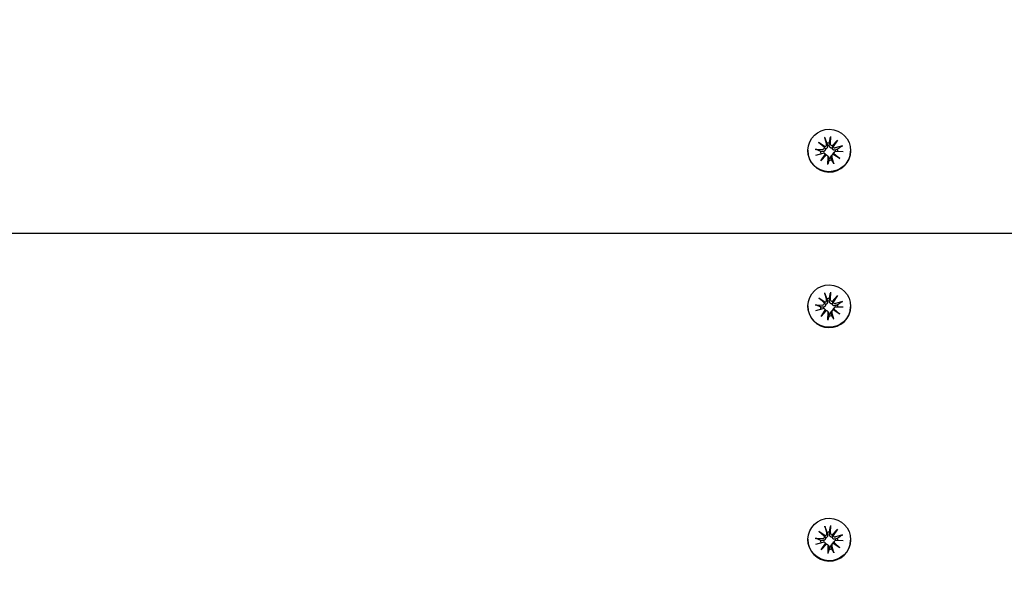
# Model space of a CAD drawing. Units: millimetres. Extents: x 1581 to 19381, y 522 to 30322.
# Drawn here: x 14509 to 14760, y 24830 to 24974 of the extents above; entities that cross this region are included whole.
import ezdxf

# ---------------------------------------------------------------- set-up
doc = ezdxf.new("R2010")
doc.units = ezdxf.units.MM
doc.layers.add('Detale', color=5, linetype='Continuous')
doc.layers.add('wymiary 100 strefy', color=5, linetype='Continuous')
doc.styles.get("Standard").update_dxf_attribs({"font": 'arial.ttf'})
doc.dimstyles.new('FK_rzuty 100_STREFY', dxfattribs={"dimscale": 100, "dimtxt": 4, "dimasz": 2.5, "dimexe": 1.25, "dimexo": 0.625, "dimgap": 1, "dimtad": 1, "dimdec": 1, "dimlfac": 0.001, "dimrnd": 0.01, "dimzin": 1, "dimdsep": 46, "dimtxsty": 'Standard', "dimblk": 'OBLIQUE', "dimcen": 2.5, "dimadec": 0, "dimazin": 0, "dimtfac": 1, "dimtdec": 1, "dimtmove": 0, "dimatfit": 3, "dimfxl": 1, "dimarcsym": 0})

# ---------------------------------------------------------------- blocks, each defined once
blk = doc.blocks.new('_Oblique')
at = {"color": 0, "linetype": 'ByBlock', "lineweight": -2}
blk.add_line((-0.5, -0.5), (0.5, 0.5), dxfattribs=at)
blk = doc.blocks.new('*D7')
at = {"layer": 'Defpoints', "color": 0, "transparency": 16777216}
for p in [(4892.53, 26618.17), (13435.53, 26618.17), (14760.01, 17128.4)]:
    blk.add_point(p, dxfattribs=at)
at = {"layer": 'wymiary 100 strefy', "color": 0, "lineweight": -2, "transparency": 16777216}
for p, q in [((13373.03, 26618.17), (4767.53, 26618.17)), ((4892.53, 17128.4), (4892.53, 26618.17)), ((14697.51, 17128.4), (4767.53, 17128.4))]:
    blk.add_line(p, q, dxfattribs=at)
at = {"layer": 'wymiary 100 strefy', "color": 0, "lineweight": -2, "transparency": 16777216, "xscale": 250, "yscale": 250, "zscale": 250}
for p, rotation in [((4892.53, 26618.17), 90), ((4892.53, 17128.4), 270)]:
    blk.add_blockref('_Oblique', p, dxfattribs=dict(at, rotation=rotation))
at = {"layer": 'wymiary 100 strefy', "color": 0, "transparency": 16777216, "insert": (4588.3, 21873.28), "char_height": 400, "attachment_point": 5, "rotation": 90}
blk.add_mtext('9.5 m', dxfattribs=at)

msp = doc.modelspace()

# ---------------------------------------------------------------- linework, layer by layer
at = {"layer": 'Detale', "color": 5}
for p, q in [((14713.08, 24942.83), (14714.75, 24941.74)), ((14713.08, 24942.83), (14714.49, 24941.71)), ((14714.55, 24941.49), (14713.08, 24942.83)), ((14714.6, 24944.12), (14715.1, 24942.31)), ((14716.08, 24944.3), (14716.03, 24942.42)), ((14716.51, 24941.95), (14717.86, 24943.42)), ((14717.86, 24943.42), (14716.76, 24941.76)), ((14717.86, 24943.42), (14716.76, 24941.99)), ((14710.32, 24940.85), (14710.31, 24940.76)), ((14712.19, 24941.06), (14714.08, 24941.01)), ((14712.37, 24939.59), (14714.2, 24940.09)), ((14717.12, 24940.36), (14716.94, 24940.19)), ((14716.98, 24940.01), (14718.45, 24938.67)), ((14719.16, 24941.91), (14717.33, 24941.41)), ((14719.34, 24940.44), (14717.45, 24940.49)), ((14721.21, 24940.65), (14721.21, 24940.55)), ((14713.67, 24938.08), (14714.77, 24939.74)), ((14715.02, 24939.54), (14713.67, 24938.08)), ((14713.67, 24938.08), (14714.77, 24939.45)), ((14714.65, 24939.97), (14714.82, 24939.79)), ((14715.37, 24939.41), (14715.55, 24939.23)), ((14715.45, 24937.2), (14715.5, 24939.08)), ((14716.56, 24939.64), (14716.37, 24939.47)), ((14716.93, 24937.38), (14716.43, 24939.19)), ((14718.45, 24938.67), (14716.78, 24939.76)), ((14718.45, 24938.67), (14717.04, 24939.73)), ((13455.75, 24919.66), (14825.75, 24919.66)), ((14713.09, 24903.13), (14714.76, 24902.04)), ((14713.09, 24903.13), (14714.5, 24902.01)), ((14714.56, 24901.79), (14713.09, 24903.13)), ((14714.61, 24904.41), (14715.11, 24902.61)), ((14716.09, 24904.6), (14716.04, 24902.72)), ((14716.52, 24902.25), (14717.88, 24903.71)), ((14717.88, 24903.71), (14716.77, 24902.06)), ((14717.88, 24903.71), (14716.77, 24902.28)), ((14710.33, 24901.15), (14710.33, 24901.05)), ((14712.2, 24901.36), (14714.09, 24901.31)), ((14712.38, 24899.89), (14714.21, 24900.39)), ((14713.68, 24898.38), (14714.78, 24900.04)), ((14715.03, 24899.84), (14713.68, 24898.38)), ((14714.66, 24900.27), (14714.84, 24900.08)), ((14716.57, 24899.94), (14716.38, 24899.77)), ((14718.46, 24898.96), (14716.79, 24900.06)), ((14717.13, 24900.66), (14716.95, 24900.49)), ((14716.99, 24900.31), (14718.46, 24898.96)), ((14718.46, 24898.96), (14717.05, 24900.03)), ((14719.17, 24902.21), (14717.35, 24901.71)), ((14719.35, 24900.74), (14717.46, 24900.78)), ((14721.23, 24900.94), (14721.22, 24900.85)), ((14713.68, 24898.38), (14714.78, 24899.75)), ((14715.38, 24899.71), (14715.56, 24899.53)), ((14715.46, 24897.5), (14715.51, 24899.38)), ((14716.95, 24897.68), (14716.44, 24899.49)), ((14714.62, 24844.86), (14715.13, 24843.05)), ((14716.11, 24845.04), (14716.06, 24843.17)), ((14713.11, 24843.58), (14714.78, 24842.49)), ((14713.11, 24843.58), (14714.52, 24842.45)), ((14714.58, 24842.23), (14713.11, 24843.58)), ((14716.54, 24842.7), (14717.89, 24844.16)), ((14717.89, 24844.16), (14716.79, 24842.5)), ((14717.89, 24844.16), (14716.79, 24842.73)), ((14719.19, 24842.65), (14717.36, 24842.16)), ((14710.34, 24841.6), (14710.34, 24841.5)), ((14712.22, 24841.81), (14714.11, 24841.76)), ((14712.4, 24840.34), (14714.22, 24840.83)), ((14713.7, 24838.83), (14714.8, 24840.49)), ((14715.05, 24840.29), (14713.7, 24838.83)), ((14713.7, 24838.83), (14714.8, 24840.2)), ((14714.67, 24840.71), (14714.85, 24840.53)), ((14715.4, 24840.15), (14715.57, 24839.97)), ((14715.48, 24837.95), (14715.53, 24839.82)), ((14716.59, 24840.39), (14716.4, 24840.21)), ((14716.96, 24838.13), (14716.46, 24839.94)), ((14718.48, 24839.41), (14716.81, 24840.5)), ((14717.15, 24841.11), (14716.97, 24840.93)), ((14717.01, 24840.76), (14718.48, 24839.41)), ((14718.48, 24839.41), (14717.07, 24840.47)), ((14719.37, 24841.18), (14717.48, 24841.23)), ((14721.24, 24841.39), (14721.24, 24841.29))]:
    msp.add_line(p, q, dxfattribs=at)
for centre in [(14715.77, 24940.75), (14715.78, 24901.05), (14715.79, 24841.49)]:
    msp.add_ellipse(centre, major_axis=(-5.45, 0.1), ratio=0.992543, dxfattribs=at)
for centre, major_axis, ratio, start_param, end_param in [((14715.76, 24940.46), (2.22, -0.04), 0.992543, 1.557951, 1.866303), ((14715.76, 24940.65), (5.45, -0.1), 0.992543, 3.141593, 6.283185), ((14715.76, 24940.46), (-2.22, 0.04), 0.992543, 6.27034, 6.546375), ((14714.09, 24941.47), (0.459, -0.009), 0.992543, 4.706634, 6.345807), ((14714.32, 24939.65), (0.459, -0.009), 0.992543, 0.22004, 1.859213), ((14714.62, 24942.19), (0.146, 0.476), 0.819271, 3.167447, 3.806627), ((14714.14, 24941.57), (0.395, -0.162), 0.795325, 0.242891, 0.882072), ((14714.66, 24942.19), (0.459, -0.009), 0.992543, 4.932429, 6.571602), ((14716.49, 24942.41), (-0.459, 0.009), 0.992543, 6.277431, 7.916603), ((14716.54, 24942.42), (0.191, -0.452), 0.816926, 5.73883, 6.378011), ((14717.16, 24941.94), (-0.385, -0.207), 0.799123, 5.559856, 6.199037), ((14717.21, 24941.85), (-0.459, 0.009), 0.992543, 0.22004, 1.859213), ((14717.44, 24940.03), (-0.459, 0.009), 0.992543, 4.706634, 6.345807), ((14717.4, 24940.04), (-0.182, -0.459), 0.81804, 5.085587, 5.724767), ((14715.76, 24940.46), (2.22, -0.04), 0.992543, 0.024892, 0.295507), ((14714.37, 24939.67), (-0.224, 0.431), 0.815226, 3.823308, 4.462489), ((14715, 24939.19), (0.395, 0.173), 0.796876, 1.173477, 1.812658), ((14715.04, 24939.09), (0.459, -0.009), 0.992543, 6.277431, 7.916603), ((14715.76, 24940.46), (-2.22, 0.04), 0.992543, 1.557951, 1.866303), ((14716.87, 24939.31), (-0.459, 0.009), 0.992543, 4.932429, 6.571602), ((14716.91, 24939.42), (-0.402, 0.128), 0.793534, 4.633062, 5.272242), ((14714.67, 24902.48), (0.459, -0.009), 0.992543, 4.932429, 6.571602), ((14715.77, 24900.76), (2.22, -0.04), 0.992543, 1.557951, 1.866303), ((14716.5, 24902.71), (-0.459, 0.009), 0.992543, 6.277431, 7.916603), ((14715.77, 24900.95), (5.45, -0.1), 0.992543, 3.141593, 6.283185), ((14715.77, 24900.76), (-2.22, 0.04), 0.992543, 6.27034, 6.546375), ((14714.1, 24901.77), (0.459, -0.009), 0.992543, 4.706634, 6.345807), ((14714.33, 24899.95), (0.459, -0.009), 0.992543, 0.22004, 1.859213), ((14714.63, 24902.49), (0.146, 0.476), 0.819271, 3.167447, 3.806627), ((14714.15, 24901.87), (0.395, -0.162), 0.795325, 0.242891, 0.882072), ((14714.38, 24899.97), (-0.224, 0.431), 0.815226, 3.823308, 4.462489), ((14715.01, 24899.49), (0.395, 0.173), 0.796876, 1.173477, 1.812658), ((14715.05, 24899.39), (0.459, -0.009), 0.992543, 6.277431, 7.916603), ((14716.88, 24899.61), (-0.459, 0.009), 0.992543, 4.932429, 6.571602), ((14716.55, 24902.72), (0.191, -0.452), 0.816926, 5.73883, 6.378011), ((14717.17, 24902.24), (-0.385, -0.207), 0.799123, 5.559856, 6.199037), ((14717.22, 24902.15), (-0.459, 0.009), 0.992543, 0.22004, 1.859213), ((14716.92, 24899.72), (-0.402, 0.128), 0.793534, 4.633062, 5.272242), ((14717.41, 24900.34), (-0.182, -0.459), 0.81804, 5.085587, 5.724767), ((14717.45, 24900.33), (-0.459, 0.009), 0.992543, 4.706634, 6.345807), ((14715.77, 24900.76), (2.22, -0.04), 0.992543, 0.024892, 0.295507), ((14715.77, 24900.76), (-2.22, 0.04), 0.992543, 1.557951, 1.866303), ((14714.12, 24842.21), (0.459, -0.009), 0.992543, 4.706634, 6.345807), ((14714.65, 24842.93), (0.146, 0.476), 0.819271, 3.167447, 3.806627), ((14714.16, 24842.32), (0.395, -0.162), 0.795325, 0.242891, 0.882072), ((14714.69, 24842.93), (0.459, -0.009), 0.992543, 4.932429, 6.571602), ((14715.79, 24841.2), (2.22, -0.04), 0.992543, 1.557951, 1.866303), ((14716.52, 24843.15), (-0.459, 0.009), 0.992543, 6.277431, 7.916603), ((14716.57, 24843.17), (0.191, -0.452), 0.816926, 5.73883, 6.378011), ((14717.19, 24842.68), (-0.385, -0.207), 0.799123, 5.559856, 6.199037), ((14717.24, 24842.59), (-0.459, 0.009), 0.992543, 0.22004, 1.859213), ((14715.79, 24841.4), (5.45, -0.1), 0.992543, 3.141593, 6.283185), ((14715.79, 24841.2), (-2.22, 0.04), 0.992543, 6.27034, 6.546375), ((14714.35, 24840.4), (0.459, -0.009), 0.992543, 0.22004, 1.859213), ((14714.4, 24840.42), (-0.224, 0.431), 0.815226, 3.823308, 4.462489), ((14715.02, 24839.93), (0.395, 0.173), 0.796876, 1.173477, 1.812658), ((14715.07, 24839.83), (0.459, -0.009), 0.992543, 6.277431, 7.916603), ((14716.9, 24840.06), (-0.459, 0.009), 0.992543, 4.932429, 6.571602), ((14716.94, 24840.17), (-0.402, 0.128), 0.793534, 4.633062, 5.272242), ((14717.47, 24840.78), (-0.459, 0.009), 0.992543, 4.706634, 6.345807), ((14717.42, 24840.78), (-0.182, -0.459), 0.81804, 5.085587, 5.724767), ((14715.79, 24841.2), (2.22, -0.04), 0.992543, 0.024892, 0.295507), ((14715.79, 24841.2), (-2.22, 0.04), 0.992543, 1.557951, 1.866303)]:
    msp.add_ellipse(centre, major_axis=major_axis, ratio=ratio, start_param=start_param, end_param=end_param, dxfattribs=at)
for points, knots in [([(14714.68, 24943.85), (14714.67, 24943.87), (14714.66, 24943.89), (14714.65, 24943.94), (14714.64, 24943.98), (14714.62, 24944.04), (14714.61, 24944.08), (14714.6, 24944.12)], [0.09817442, 0.09817442, 0.09817442, 0.09817442, 0.10690005, 0.10690005, 0.11755401, 0.11755401, 0.12822816, 0.12822816, 0.12822816, 0.12822816]), ([(14716.08, 24944.3), (14716.08, 24944.26), (14716.07, 24944.22), (14716.07, 24944.15), (14716.07, 24944.11), (14716.06, 24944.06), (14716.06, 24944.04), (14716.06, 24944.02)], [0.04283745, 0.04283745, 0.04283745, 0.04283745, 0.05351159, 0.05351159, 0.06416556, 0.06416556, 0.07289119, 0.07289119, 0.07289119, 0.07289119]), ([(14712.19, 24941.06), (14712.23, 24941.06), (14712.27, 24941.06), (14712.33, 24941.05), (14712.37, 24941.04), (14712.41, 24941.03), (14712.43, 24941.03), (14712.45, 24941.02)], [0.04283745, 0.04283745, 0.04283745, 0.04283745, 0.05351159, 0.05351159, 0.06416556, 0.06416556, 0.07289119, 0.07289119, 0.07289119, 0.07289119]), ([(14714.8, 24941.14), (14714.8, 24941.1), (14714.8, 24941.06), (14714.79, 24940.95), (14714.77, 24940.88), (14714.72, 24940.76), (14714.68, 24940.71), (14714.6, 24940.61), (14714.55, 24940.57), (14714.44, 24940.51), (14714.38, 24940.48), (14714.24, 24940.45), (14714.17, 24940.45), (14714.11, 24940.45), (14714.09, 24940.45), (14714.08, 24940.46), (14714.07, 24940.46)], [-0.1132204, -0.1132204, -0.1132204, -0.1132204, -0.1012635, -0.1012635, -0.0822978, -0.0822978, -0.063332, -0.063332, -0.0443663, -0.0443663, -0.0221831, -0.0221831, 0, 0, 0, 0.0040935, 0.0040935, 0.0040935, 0.0040935]), ([(14714.49, 24941.71), (14714.5, 24941.69), (14714.51, 24941.68), (14714.58, 24941.58), (14714.63, 24941.49), (14714.71, 24941.33), (14714.76, 24941.23), (14714.8, 24941.14)], [-7.1331928, -7.1331928, -7.1331928, -7.1331928, -7.1179653, -7.1179653, -7.0153765, -7.0153765, -6.8812295, -6.8812295, -6.8812295, -6.8812295]), ([(14715.32, 24942.04), (14715.32, 24942.03), (14715.33, 24942.02), (14715.35, 24941.94), (14715.35, 24941.87), (14715.35, 24941.72), (14715.33, 24941.64), (14715.29, 24941.52), (14715.26, 24941.45), (14715.19, 24941.34), (14715.14, 24941.3), (14715.04, 24941.22), (14714.98, 24941.19), (14714.88, 24941.15), (14714.84, 24941.14), (14714.8, 24941.14)], [0.2730951, 0.2730951, 0.2730951, 0.2730951, 0.2771887, 0.2771887, 0.2993718, 0.2993718, 0.3215549, 0.3215549, 0.3405207, 0.3405207, 0.3594864, 0.3594864, 0.3784522, 0.3784522, 0.390409, 0.390409, 0.390409, 0.390409]), ([(14716.51, 24941.35), (14716.47, 24941.34), (14716.43, 24941.34), (14716.32, 24941.35), (14716.25, 24941.37), (14716.14, 24941.42), (14716.08, 24941.45), (14715.98, 24941.54), (14715.94, 24941.59), (14715.87, 24941.71), (14715.84, 24941.77), (14715.8, 24941.92), (14715.79, 24941.99), (14715.79, 24942.06), (14715.79, 24942.08), (14715.79, 24942.09), (14715.79, 24942.1)], [-0.1132204, -0.1132204, -0.1132204, -0.1132204, -0.1012635, -0.1012635, -0.0822978, -0.0822978, -0.063332, -0.063332, -0.0443663, -0.0443663, -0.0221831, -0.0221831, 0, 0, 0, 0.0040935, 0.0040935, 0.0040935, 0.0040935]), ([(14716.76, 24941.99), (14716.75, 24941.97), (14716.74, 24941.95), (14716.69, 24941.83), (14716.65, 24941.74), (14716.58, 24941.56), (14716.54, 24941.45), (14716.51, 24941.35)], [-7.1331928, -7.1331928, -7.1331928, -7.1331928, -7.1179653, -7.1179653, -7.0153765, -7.0153765, -6.8812295, -6.8812295, -6.8812295, -6.8812295]), ([(14717.39, 24940.86), (14717.38, 24940.86), (14717.37, 24940.85), (14717.29, 24940.83), (14717.22, 24940.82), (14717.08, 24940.81), (14717.01, 24940.82), (14716.89, 24940.86), (14716.83, 24940.88), (14716.72, 24940.96), (14716.67, 24941), (14716.6, 24941.1), (14716.56, 24941.16), (14716.53, 24941.27), (14716.51, 24941.31), (14716.51, 24941.35)], [0.2730951, 0.2730951, 0.2730951, 0.2730951, 0.2771887, 0.2771887, 0.2993718, 0.2993718, 0.3215549, 0.3215549, 0.3405207, 0.3405207, 0.3594864, 0.3594864, 0.3784522, 0.3784522, 0.390409, 0.390409, 0.390409, 0.390409]), ([(14716.72, 24939.74), (14716.72, 24939.75), (14716.72, 24939.76), (14716.73, 24939.83), (14716.75, 24939.89), (14716.8, 24940.01), (14716.83, 24940.07), (14716.9, 24940.14), (14716.92, 24940.17), (14716.94, 24940.19)], [-0.10384084, -0.10384084, -0.10384084, -0.10384084, -0.10126352, -0.10126352, -0.08229776, -0.08229776, -0.06333201, -0.06333201, -0.05427845, -0.05427845, -0.05427845, -0.05427845]), ([(14718.91, 24941.81), (14718.93, 24941.82), (14718.94, 24941.83), (14718.99, 24941.85), (14719.02, 24941.86), (14719.08, 24941.89), (14719.12, 24941.9), (14719.16, 24941.91)], [0.09817442, 0.09817442, 0.09817442, 0.09817442, 0.10690005, 0.10690005, 0.11755401, 0.11755401, 0.12822816, 0.12822816, 0.12822816, 0.12822816]), ([(14714.82, 24939.79), (14714.85, 24939.77), (14714.86, 24939.74), (14714.92, 24939.67), (14714.95, 24939.61), (14714.98, 24939.55), (14714.98, 24939.54), (14714.98, 24939.54)], [0.35101057, 0.35101057, 0.35101057, 0.35101057, 0.35948643, 0.35948643, 0.37845218, 0.37845218, 0.38006106, 0.38006106, 0.38006106, 0.38006106]), ([(14715.55, 24939.23), (14715.57, 24939.2), (14715.59, 24939.18), (14715.65, 24939.1), (14715.68, 24939.04), (14715.72, 24938.91), (14715.73, 24938.84), (14715.73, 24938.78), (14715.73, 24938.77), (14715.73, 24938.76), (14715.73, 24938.75)], [-0.05534375, -0.05534375, -0.05534375, -0.05534375, -0.04436625, -0.04436625, -0.02218313, -0.02218313, 0, 0, 0, 0.00409352, 0.00409352, 0.00409352, 0.00409352]), ([(14716.2, 24938.81), (14716.2, 24938.82), (14716.19, 24938.83), (14716.17, 24938.9), (14716.16, 24938.96), (14716.17, 24939.09), (14716.18, 24939.16), (14716.23, 24939.27), (14716.25, 24939.33), (14716.32, 24939.41), (14716.34, 24939.44), (14716.37, 24939.47)], [0.27309514, 0.27309514, 0.27309514, 0.27309514, 0.27718866, 0.27718866, 0.29937179, 0.29937179, 0.32155492, 0.32155492, 0.34052067, 0.34052067, 0.35205105, 0.35205105, 0.35205105, 0.35205105]), ([(14716.85, 24937.61), (14716.86, 24937.6), (14716.87, 24937.58), (14716.88, 24937.54), (14716.89, 24937.51), (14716.91, 24937.45), (14716.93, 24937.42), (14716.93, 24937.38)], [0.09817442, 0.09817442, 0.09817442, 0.09817442, 0.10690005, 0.10690005, 0.11755401, 0.11755401, 0.12822816, 0.12822816, 0.12822816, 0.12822816]), ([(14715.45, 24937.2), (14715.45, 24937.24), (14715.46, 24937.28), (14715.46, 24937.34), (14715.46, 24937.37), (14715.47, 24937.41), (14715.47, 24937.43), (14715.47, 24937.44)], [0.04283745, 0.04283745, 0.04283745, 0.04283745, 0.05351159, 0.05351159, 0.06416556, 0.06416556, 0.07289119, 0.07289119, 0.07289119, 0.07289119]), ([(14714.69, 24904.15), (14714.68, 24904.17), (14714.68, 24904.19), (14714.66, 24904.24), (14714.65, 24904.27), (14714.63, 24904.34), (14714.62, 24904.38), (14714.61, 24904.41)], [0.09817442, 0.09817442, 0.09817442, 0.09817442, 0.10690005, 0.10690005, 0.11755401, 0.11755401, 0.12822816, 0.12822816, 0.12822816, 0.12822816]), ([(14715.33, 24902.34), (14715.33, 24902.33), (14715.34, 24902.32), (14715.36, 24902.24), (14715.37, 24902.16), (14715.36, 24902.01), (14715.35, 24901.94), (14715.3, 24901.81), (14715.27, 24901.75), (14715.2, 24901.64), (14715.15, 24901.59), (14715.05, 24901.52), (14714.99, 24901.49), (14714.89, 24901.45), (14714.85, 24901.44), (14714.81, 24901.44)], [0.2730951, 0.2730951, 0.2730951, 0.2730951, 0.2771887, 0.2771887, 0.2993718, 0.2993718, 0.3215549, 0.3215549, 0.3405207, 0.3405207, 0.3594864, 0.3594864, 0.3784522, 0.3784522, 0.390409, 0.390409, 0.390409, 0.390409]), ([(14716.52, 24901.64), (14716.48, 24901.64), (14716.44, 24901.64), (14716.33, 24901.65), (14716.27, 24901.67), (14716.15, 24901.72), (14716.09, 24901.75), (14715.99, 24901.84), (14715.95, 24901.89), (14715.88, 24902), (14715.85, 24902.07), (14715.81, 24902.22), (14715.8, 24902.29), (14715.8, 24902.36), (14715.8, 24902.37), (14715.8, 24902.39), (14715.8, 24902.4)], [-0.1132204, -0.1132204, -0.1132204, -0.1132204, -0.1012635, -0.1012635, -0.0822978, -0.0822978, -0.063332, -0.063332, -0.0443663, -0.0443663, -0.0221831, -0.0221831, 0, 0, 0, 0.0040935, 0.0040935, 0.0040935, 0.0040935]), ([(14716.09, 24904.6), (14716.09, 24904.56), (14716.09, 24904.52), (14716.08, 24904.45), (14716.08, 24904.41), (14716.07, 24904.36), (14716.07, 24904.34), (14716.07, 24904.32)], [0.04283745, 0.04283745, 0.04283745, 0.04283745, 0.05351159, 0.05351159, 0.06416556, 0.06416556, 0.07289119, 0.07289119, 0.07289119, 0.07289119]), ([(14712.2, 24901.36), (14712.24, 24901.36), (14712.28, 24901.35), (14712.34, 24901.35), (14712.38, 24901.34), (14712.43, 24901.33), (14712.45, 24901.32), (14712.46, 24901.32)], [0.04283745, 0.04283745, 0.04283745, 0.04283745, 0.05351159, 0.05351159, 0.06416556, 0.06416556, 0.07289119, 0.07289119, 0.07289119, 0.07289119]), ([(14714.81, 24901.44), (14714.81, 24901.4), (14714.81, 24901.35), (14714.8, 24901.24), (14714.78, 24901.18), (14714.73, 24901.06), (14714.7, 24901.01), (14714.61, 24900.91), (14714.56, 24900.87), (14714.46, 24900.81), (14714.39, 24900.78), (14714.25, 24900.75), (14714.18, 24900.75), (14714.12, 24900.75), (14714.1, 24900.75), (14714.09, 24900.75), (14714.08, 24900.76)], [-0.1132204, -0.1132204, -0.1132204, -0.1132204, -0.1012635, -0.1012635, -0.0822978, -0.0822978, -0.063332, -0.063332, -0.0443663, -0.0443663, -0.0221831, -0.0221831, 0, 0, 0, 0.0040935, 0.0040935, 0.0040935, 0.0040935]), ([(14714.5, 24902.01), (14714.51, 24901.99), (14714.52, 24901.98), (14714.59, 24901.88), (14714.64, 24901.79), (14714.72, 24901.63), (14714.77, 24901.53), (14714.81, 24901.44)], [-7.1331928, -7.1331928, -7.1331928, -7.1331928, -7.1179653, -7.1179653, -7.0153765, -7.0153765, -6.8812295, -6.8812295, -6.8812295, -6.8812295]), ([(14714.84, 24900.08), (14714.86, 24900.06), (14714.88, 24900.04), (14714.93, 24899.97), (14714.96, 24899.91), (14714.99, 24899.85), (14714.99, 24899.84), (14714.99, 24899.84)], [0.35101057, 0.35101057, 0.35101057, 0.35101057, 0.35948643, 0.35948643, 0.37845218, 0.37845218, 0.38006106, 0.38006106, 0.38006106, 0.38006106]), ([(14716.77, 24902.28), (14716.76, 24902.27), (14716.76, 24902.25), (14716.7, 24902.13), (14716.66, 24902.04), (14716.59, 24901.86), (14716.55, 24901.74), (14716.52, 24901.64)], [-7.1331928, -7.1331928, -7.1331928, -7.1331928, -7.1179653, -7.1179653, -7.0153765, -7.0153765, -6.8812295, -6.8812295, -6.8812295, -6.8812295]), ([(14717.4, 24901.16), (14717.39, 24901.16), (14717.38, 24901.15), (14717.3, 24901.13), (14717.23, 24901.11), (14717.09, 24901.11), (14717.02, 24901.12), (14716.9, 24901.16), (14716.84, 24901.18), (14716.73, 24901.25), (14716.68, 24901.3), (14716.61, 24901.4), (14716.57, 24901.46), (14716.54, 24901.56), (14716.53, 24901.6), (14716.52, 24901.64)], [0.2730951, 0.2730951, 0.2730951, 0.2730951, 0.2771887, 0.2771887, 0.2993718, 0.2993718, 0.3215549, 0.3215549, 0.3405207, 0.3405207, 0.3594864, 0.3594864, 0.3784522, 0.3784522, 0.390409, 0.390409, 0.390409, 0.390409]), ([(14716.73, 24900.04), (14716.73, 24900.05), (14716.73, 24900.06), (14716.74, 24900.13), (14716.76, 24900.19), (14716.81, 24900.31), (14716.84, 24900.37), (14716.91, 24900.44), (14716.93, 24900.47), (14716.95, 24900.49)], [-0.10384084, -0.10384084, -0.10384084, -0.10384084, -0.10126352, -0.10126352, -0.08229776, -0.08229776, -0.06333201, -0.06333201, -0.05427845, -0.05427845, -0.05427845, -0.05427845]), ([(14718.92, 24902.11), (14718.94, 24902.12), (14718.96, 24902.13), (14719, 24902.15), (14719.03, 24902.16), (14719.09, 24902.18), (14719.13, 24902.2), (14719.17, 24902.21)], [0.09817442, 0.09817442, 0.09817442, 0.09817442, 0.10690005, 0.10690005, 0.11755401, 0.11755401, 0.12822816, 0.12822816, 0.12822816, 0.12822816]), ([(14715.46, 24897.5), (14715.47, 24897.53), (14715.47, 24897.58), (14715.47, 24897.64), (14715.47, 24897.67), (14715.48, 24897.71), (14715.48, 24897.73), (14715.48, 24897.74)], [0.04283745, 0.04283745, 0.04283745, 0.04283745, 0.05351159, 0.05351159, 0.06416556, 0.06416556, 0.07289119, 0.07289119, 0.07289119, 0.07289119]), ([(14715.56, 24899.53), (14715.58, 24899.5), (14715.6, 24899.47), (14715.66, 24899.39), (14715.69, 24899.33), (14715.73, 24899.21), (14715.74, 24899.14), (14715.74, 24899.08), (14715.74, 24899.07), (14715.74, 24899.06), (14715.74, 24899.05)], [-0.05534375, -0.05534375, -0.05534375, -0.05534375, -0.04436625, -0.04436625, -0.02218313, -0.02218313, 0, 0, 0, 0.00409352, 0.00409352, 0.00409352, 0.00409352]), ([(14716.21, 24899.1), (14716.21, 24899.11), (14716.2, 24899.12), (14716.18, 24899.19), (14716.18, 24899.26), (14716.18, 24899.39), (14716.19, 24899.46), (14716.24, 24899.57), (14716.27, 24899.63), (14716.33, 24899.71), (14716.35, 24899.74), (14716.38, 24899.77)], [0.27309514, 0.27309514, 0.27309514, 0.27309514, 0.27718866, 0.27718866, 0.29937179, 0.29937179, 0.32155492, 0.32155492, 0.34052067, 0.34052067, 0.35205105, 0.35205105, 0.35205105, 0.35205105]), ([(14716.86, 24897.9), (14716.87, 24897.89), (14716.88, 24897.88), (14716.89, 24897.84), (14716.9, 24897.81), (14716.92, 24897.75), (14716.94, 24897.71), (14716.95, 24897.68)], [0.09817442, 0.09817442, 0.09817442, 0.09817442, 0.10690005, 0.10690005, 0.11755401, 0.11755401, 0.12822816, 0.12822816, 0.12822816, 0.12822816]), ([(14714.71, 24844.6), (14714.7, 24844.62), (14714.69, 24844.64), (14714.68, 24844.69), (14714.67, 24844.72), (14714.65, 24844.79), (14714.63, 24844.83), (14714.62, 24844.86)], [0.09817442, 0.09817442, 0.09817442, 0.09817442, 0.10690005, 0.10690005, 0.11755401, 0.11755401, 0.12822816, 0.12822816, 0.12822816, 0.12822816]), ([(14716.11, 24845.04), (14716.1, 24845.01), (14716.1, 24844.96), (14716.1, 24844.9), (14716.1, 24844.86), (14716.09, 24844.81), (14716.09, 24844.78), (14716.08, 24844.77)], [0.04283745, 0.04283745, 0.04283745, 0.04283745, 0.05351159, 0.05351159, 0.06416556, 0.06416556, 0.07289119, 0.07289119, 0.07289119, 0.07289119]), ([(14714.52, 24842.45), (14714.53, 24842.44), (14714.54, 24842.42), (14714.61, 24842.32), (14714.65, 24842.24), (14714.74, 24842.08), (14714.79, 24841.97), (14714.83, 24841.88)], [-7.1331928, -7.1331928, -7.1331928, -7.1331928, -7.1179653, -7.1179653, -7.0153765, -7.0153765, -6.8812295, -6.8812295, -6.8812295, -6.8812295]), ([(14715.35, 24842.79), (14715.35, 24842.78), (14715.35, 24842.77), (14715.37, 24842.69), (14715.38, 24842.61), (14715.38, 24842.46), (14715.36, 24842.39), (14715.32, 24842.26), (14715.29, 24842.2), (14715.21, 24842.09), (14715.17, 24842.04), (14715.07, 24841.96), (14715.01, 24841.93), (14714.91, 24841.9), (14714.87, 24841.89), (14714.83, 24841.88)], [0.2730951, 0.2730951, 0.2730951, 0.2730951, 0.2771887, 0.2771887, 0.2993718, 0.2993718, 0.3215549, 0.3215549, 0.3405207, 0.3405207, 0.3594864, 0.3594864, 0.3784522, 0.3784522, 0.390409, 0.390409, 0.390409, 0.390409]), ([(14716.54, 24842.09), (14716.5, 24842.09), (14716.46, 24842.09), (14716.35, 24842.1), (14716.28, 24842.11), (14716.17, 24842.16), (14716.11, 24842.2), (14716.01, 24842.29), (14715.97, 24842.34), (14715.9, 24842.45), (14715.86, 24842.52), (14715.83, 24842.67), (14715.82, 24842.74), (14715.82, 24842.81), (14715.82, 24842.82), (14715.82, 24842.83), (14715.82, 24842.85)], [-0.1132204, -0.1132204, -0.1132204, -0.1132204, -0.1012635, -0.1012635, -0.0822978, -0.0822978, -0.063332, -0.063332, -0.0443663, -0.0443663, -0.0221831, -0.0221831, 0, 0, 0, 0.0040935, 0.0040935, 0.0040935, 0.0040935]), ([(14716.79, 24842.73), (14716.78, 24842.71), (14716.77, 24842.7), (14716.72, 24842.58), (14716.68, 24842.48), (14716.61, 24842.3), (14716.57, 24842.19), (14716.54, 24842.09)], [-7.1331928, -7.1331928, -7.1331928, -7.1331928, -7.1179653, -7.1179653, -7.0153765, -7.0153765, -6.8812295, -6.8812295, -6.8812295, -6.8812295]), ([(14717.42, 24841.61), (14717.41, 24841.6), (14717.4, 24841.6), (14717.32, 24841.57), (14717.25, 24841.56), (14717.11, 24841.56), (14717.04, 24841.57), (14716.92, 24841.6), (14716.86, 24841.63), (14716.75, 24841.7), (14716.7, 24841.75), (14716.62, 24841.85), (14716.59, 24841.91), (14716.55, 24842.01), (14716.54, 24842.05), (14716.54, 24842.09)], [0.2730951, 0.2730951, 0.2730951, 0.2730951, 0.2771887, 0.2771887, 0.2993718, 0.2993718, 0.3215549, 0.3215549, 0.3405207, 0.3405207, 0.3594864, 0.3594864, 0.3784522, 0.3784522, 0.390409, 0.390409, 0.390409, 0.390409]), ([(14718.94, 24842.55), (14718.95, 24842.56), (14718.97, 24842.57), (14719.02, 24842.6), (14719.05, 24842.61), (14719.11, 24842.63), (14719.15, 24842.64), (14719.19, 24842.65)], [0.09817442, 0.09817442, 0.09817442, 0.09817442, 0.10690005, 0.10690005, 0.11755401, 0.11755401, 0.12822816, 0.12822816, 0.12822816, 0.12822816]), ([(14712.22, 24841.81), (14712.25, 24841.8), (14712.3, 24841.8), (14712.36, 24841.79), (14712.4, 24841.79), (14712.44, 24841.78), (14712.46, 24841.77), (14712.48, 24841.77)], [0.04283745, 0.04283745, 0.04283745, 0.04283745, 0.05351159, 0.05351159, 0.06416556, 0.06416556, 0.07289119, 0.07289119, 0.07289119, 0.07289119]), ([(14714.83, 24841.88), (14714.83, 24841.84), (14714.83, 24841.8), (14714.82, 24841.69), (14714.8, 24841.63), (14714.75, 24841.51), (14714.71, 24841.45), (14714.63, 24841.36), (14714.58, 24841.32), (14714.47, 24841.25), (14714.41, 24841.23), (14714.27, 24841.2), (14714.2, 24841.19), (14714.13, 24841.2), (14714.12, 24841.2), (14714.11, 24841.2), (14714.1, 24841.2)], [-0.1132204, -0.1132204, -0.1132204, -0.1132204, -0.1012635, -0.1012635, -0.0822978, -0.0822978, -0.063332, -0.063332, -0.0443663, -0.0443663, -0.0221831, -0.0221831, 0, 0, 0, 0.0040935, 0.0040935, 0.0040935, 0.0040935]), ([(14714.85, 24840.53), (14714.87, 24840.51), (14714.89, 24840.49), (14714.95, 24840.42), (14714.98, 24840.36), (14715.01, 24840.29), (14715.01, 24840.29), (14715.01, 24840.28)], [0.35101057, 0.35101057, 0.35101057, 0.35101057, 0.35948643, 0.35948643, 0.37845218, 0.37845218, 0.38006106, 0.38006106, 0.38006106, 0.38006106]), ([(14715.57, 24839.97), (14715.6, 24839.95), (14715.62, 24839.92), (14715.68, 24839.84), (14715.71, 24839.78), (14715.75, 24839.65), (14715.76, 24839.59), (14715.76, 24839.53), (14715.76, 24839.52), (14715.76, 24839.5), (14715.76, 24839.49)], [-0.05534375, -0.05534375, -0.05534375, -0.05534375, -0.04436625, -0.04436625, -0.02218313, -0.02218313, 0, 0, 0, 0.00409352, 0.00409352, 0.00409352, 0.00409352]), ([(14716.23, 24839.55), (14716.23, 24839.56), (14716.22, 24839.57), (14716.2, 24839.64), (14716.19, 24839.71), (14716.2, 24839.84), (14716.21, 24839.91), (14716.25, 24840.02), (14716.28, 24840.07), (14716.35, 24840.16), (14716.37, 24840.19), (14716.4, 24840.21)], [0.27309514, 0.27309514, 0.27309514, 0.27309514, 0.27718866, 0.27718866, 0.29937179, 0.29937179, 0.32155492, 0.32155492, 0.34052067, 0.34052067, 0.35205105, 0.35205105, 0.35205105, 0.35205105]), ([(14716.75, 24840.49), (14716.75, 24840.5), (14716.75, 24840.5), (14716.76, 24840.58), (14716.77, 24840.64), (14716.83, 24840.75), (14716.86, 24840.81), (14716.92, 24840.89), (14716.95, 24840.91), (14716.97, 24840.93)], [-0.10384084, -0.10384084, -0.10384084, -0.10384084, -0.10126352, -0.10126352, -0.08229776, -0.08229776, -0.06333201, -0.06333201, -0.05427845, -0.05427845, -0.05427845, -0.05427845]), ([(14715.48, 24837.95), (14715.48, 24837.98), (14715.48, 24838.02), (14715.49, 24838.08), (14715.49, 24838.12), (14715.5, 24838.16), (14715.5, 24838.17), (14715.5, 24838.18)], [0.04283745, 0.04283745, 0.04283745, 0.04283745, 0.05351159, 0.05351159, 0.06416556, 0.06416556, 0.07289119, 0.07289119, 0.07289119, 0.07289119]), ([(14716.88, 24838.35), (14716.89, 24838.34), (14716.89, 24838.33), (14716.91, 24838.29), (14716.92, 24838.26), (14716.94, 24838.2), (14716.95, 24838.16), (14716.96, 24838.13)], [0.09817442, 0.09817442, 0.09817442, 0.09817442, 0.10690005, 0.10690005, 0.11755401, 0.11755401, 0.12822816, 0.12822816, 0.12822816, 0.12822816])]:
    msp.add_open_spline(points, degree=3, knots=knots, dxfattribs=at)
for points, weights in [([(14714.68, 24943.85), (14714.96, 24943.1), (14715.15, 24942.58)], [1.00230824219, 1.02099065516, 1]), ([(14715.15, 24942.58), (14715.25, 24942.28), (14715.32, 24942.04)], [1, 1.15090578673, 1.29994145514]), ([(14715.79, 24942.1), (14715.81, 24942.35), (14715.83, 24942.67)], [1.29994145514, 1.15090578673, 1]), ([(14715.83, 24942.67), (14715.92, 24943.21), (14716.06, 24944.02)], [1, 1.02099065515, 1.00230824219]), ([(14713.54, 24940.53), (14713.1, 24940.73), (14712.45, 24941.02)], [1, 1.02099065516, 1.00230824219]), ([(14714.07, 24940.46), (14713.84, 24940.49), (14713.54, 24940.53)], [1.29994145514, 1.15090578673, 1]), ([(14717.9, 24941.06), (14717.61, 24940.95), (14717.39, 24940.86)], [1, 1.15090578673, 1.29994145514]), ([(14718.91, 24941.81), (14718.31, 24941.36), (14717.9, 24941.06)], [1.00230824219, 1.02099065516, 1]), ([(14715.69, 24938.25), (14715.6, 24937.92), (14715.47, 24937.44)], [1, 1.02099065516, 1.00230824219]), ([(14715.73, 24938.75), (14715.71, 24938.53), (14715.69, 24938.25)], [1.29994145514, 1.15090578673, 1]), ([(14716.37, 24938.34), (14716.27, 24938.6), (14716.2, 24938.81)], [1, 1.15090578673, 1.29994145514]), ([(14716.85, 24937.61), (14716.56, 24938.04), (14716.37, 24938.34)], [1.00230824219, 1.02099065515, 1]), ([(14714.69, 24904.15), (14714.97, 24903.39), (14715.16, 24902.88)], [1.00230824219, 1.02099065516, 1]), ([(14715.16, 24902.88), (14715.26, 24902.58), (14715.33, 24902.34)], [1, 1.15090578673, 1.29994145514]), ([(14715.8, 24902.4), (14715.82, 24902.64), (14715.84, 24902.96)], [1.29994145514, 1.15090578673, 1]), ([(14715.84, 24902.96), (14715.93, 24903.51), (14716.07, 24904.32)], [1, 1.02099065515, 1.00230824219]), ([(14713.55, 24900.83), (14713.11, 24901.02), (14712.46, 24901.32)], [1, 1.02099065516, 1.00230824219]), ([(14714.08, 24900.76), (14713.85, 24900.79), (14713.55, 24900.83)], [1.29994145514, 1.15090578673, 1]), ([(14717.91, 24901.36), (14717.62, 24901.25), (14717.4, 24901.16)], [1, 1.15090578673, 1.29994145514]), ([(14718.92, 24902.11), (14718.32, 24901.66), (14717.91, 24901.36)], [1.00230824219, 1.02099065516, 1]), ([(14715.7, 24898.55), (14715.61, 24898.22), (14715.48, 24897.74)], [1, 1.02099065516, 1.00230824219]), ([(14715.74, 24899.05), (14715.72, 24898.83), (14715.7, 24898.55)], [1.29994145514, 1.15090578673, 1]), ([(14716.38, 24898.63), (14716.28, 24898.9), (14716.21, 24899.1)], [1, 1.15090578673, 1.29994145514]), ([(14716.86, 24897.9), (14716.57, 24898.34), (14716.38, 24898.63)], [1.00230824219, 1.02099065515, 1]), ([(14714.71, 24844.6), (14714.99, 24843.84), (14715.18, 24843.33)], [1.00230824219, 1.02099065516, 1]), ([(14715.86, 24843.41), (14715.95, 24843.96), (14716.08, 24844.77)], [1, 1.02099065515, 1.00230824219]), ([(14715.18, 24843.33), (14715.27, 24843.02), (14715.35, 24842.79)], [1, 1.15090578673, 1.29994145514]), ([(14715.82, 24842.85), (14715.84, 24843.09), (14715.86, 24843.41)], [1.29994145514, 1.15090578673, 1]), ([(14718.94, 24842.55), (14718.34, 24842.11), (14717.93, 24841.81)], [1.00230824219, 1.02099065516, 1]), ([(14713.56, 24841.28), (14713.13, 24841.47), (14712.48, 24841.77)], [1, 1.02099065516, 1.00230824219]), ([(14714.1, 24841.2), (14713.87, 24841.23), (14713.56, 24841.28)], [1.29994145514, 1.15090578673, 1]), ([(14715.76, 24839.49), (14715.74, 24839.28), (14715.72, 24839)], [1.29994145514, 1.15090578673, 1]), ([(14716.4, 24839.08), (14716.3, 24839.35), (14716.23, 24839.55)], [1, 1.15090578673, 1.29994145514]), ([(14717.93, 24841.81), (14717.64, 24841.69), (14717.42, 24841.61)], [1, 1.15090578673, 1.29994145514]), ([(14715.72, 24839), (14715.63, 24838.67), (14715.5, 24838.18)], [1, 1.02099065516, 1.00230824219]), ([(14716.88, 24838.35), (14716.59, 24838.79), (14716.4, 24839.08)], [1.00230824219, 1.02099065515, 1])]:
    msp.add_rational_spline(points, weights, degree=2, dxfattribs=at)

# ---------------------------------------------------------------- dimensions: what is measured, and where the dimension line sits
at = {"layer": 'wymiary 100 strefy'}
dim = msp.add_linear_dim(base=(4892.53, 26618.17), p1=(14760.01, 17128.4), p2=(13435.53, 26618.17), angle=90, dimstyle='FK_rzuty 100_STREFY', override={"dimpost": ' m'}, dxfattribs=at)
dim.commit()
dim.dimension.update_dxf_attribs({"geometry": '*D7', "text_midpoint": (4892.53, 21873.28), "dimtype": 160})

doc.saveas('drawing.dxf')
